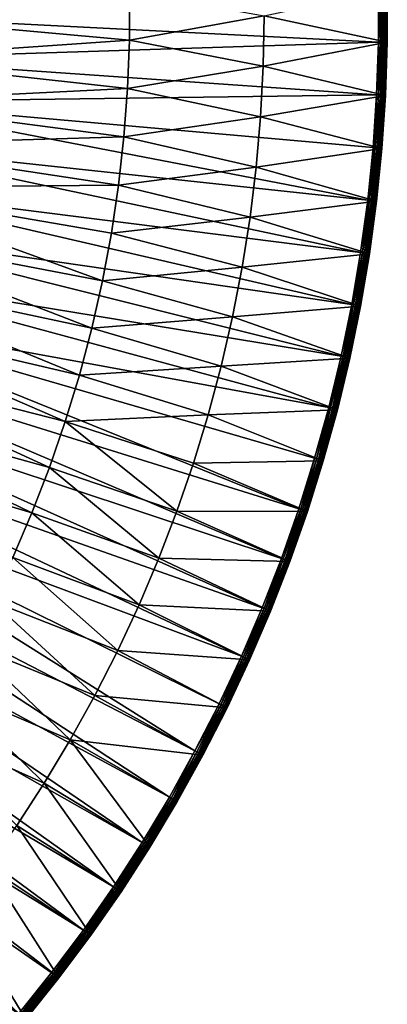
# Model space of a CAD drawing. Extents: x -135 to 135, y -35 to 35.
# Drawn here: x 27 to 35, y -22 to 0 of the extents above; entities that cross this region are included whole.
import ezdxf

# ---------------------------------------------------------------- set-up
doc = ezdxf.new("R2010")
doc.units = 0
doc.header["$MEASUREMENT"] = 0

msp = doc.modelspace()

# ---------------------------------------------------------------- linework, layer by layer
for points in [[(23.25, 0, 4), (34.795036, -0.587754, 4), (34.795036, 0.587754, 4)], [(23.25, 0), (29.245005, 0.540508), (29.245005, -0.540508)], [(29.245005, -0.540508, 2), (29.245005, 0.540508, 2), (32.25, 0, 2)], [(29.245005, 0.540508), (29.245005, 0.540508, 2), (29.245005, -0.540508, 2)], [(29.245005, -0.540508), (29.245005, 0.540508), (29.245005, -0.540508, 2)], [(32.25, 0), (34.995007, 0.591132), (34.995007, -0.591132)], [(34.839535, -0.588506, 3.994986), (34.839535, 0.588506, 3.994986), (34.795036, 0.587754, 4)], [(34.839535, -0.588506, 3.994986), (34.795036, 0.587754, 4), (34.795036, -0.587754, 4)], [(34.839535, -0.588506, 3.994986), (34.881802, 0.58922, 3.980194), (34.839535, 0.588506, 3.994986)], [(34.881802, -0.58922, 3.980194), (34.881802, 0.58922, 3.980194), (34.839535, -0.588506, 3.994986)], [(34.919716, -0.58986, 3.956366), (34.919716, 0.58986, 3.956366), (34.881802, 0.58922, 3.980194)], [(34.919716, -0.58986, 3.956366), (34.881802, 0.58922, 3.980194), (34.881802, -0.58922, 3.980194)], [(34.951382, -0.590395, 3.924698), (34.951382, 0.590395, 3.924698), (34.919716, 0.58986, 3.956366)], [(34.951382, -0.590395, 3.924698), (34.919716, 0.58986, 3.956366), (34.919716, -0.58986, 3.956366)], [(34.975204, -0.590797, 3.886777), (34.975204, 0.590797, 3.886777), (34.951382, 0.590395, 3.924698)], [(34.975204, -0.590797, 3.886777), (34.951382, 0.590395, 3.924698), (34.951382, -0.590395, 3.924698)], [(34.989994, -0.591047, 3.844504), (34.989994, 0.591047, 3.844504), (34.975204, 0.590797, 3.886777)], [(34.989994, -0.591047, 3.844504), (34.975204, 0.590797, 3.886777), (34.975204, -0.590797, 3.886777)], [(34.989994, -0.591047, 3.844504), (34.995007, 0.591132, 3.8), (34.989994, 0.591047, 3.844504)], [(34.989994, -0.591047, 3.844504), (34.995007, -0.591132, 3.8), (34.995007, 0.591132, 3.8)], [(34.995007, -0.591132), (34.995007, 0.591132, 3.8), (34.995007, -0.591132, 3.8)], [(34.995007, -0.591132), (34.995007, 0.591132), (34.995007, 0.591132, 3.8)], [(23.230139, -0.960806, 4), (34.795036, -0.587754, 4), (23.25, 0, 4)], [(23.230139, -0.960806), (23.25, 0), (29.245005, -0.540508)], [(29.245005, -0.540508, 2), (32.25, 0, 2), (32.230354, -1.125509, 2)], [(32.230354, -1.125509), (32.25, 0), (34.995007, -0.591132)], [(32.230354, -1.125509), (32.230354, -1.125509, 2), (32.25, 0, 2)], [(32.230354, -1.125509), (32.25, 0, 2), (32.25, 0)], [(23.230139, -0.960806), (29.245005, -0.540508), (29.205061, -1.620786)], [(23.230139, -0.960806, 4), (34.755333, -1.762591, 4), (34.795036, -0.587754, 4)], [(29.205061, -1.620786, 2), (29.245005, -0.540508, 2), (32.230354, -1.125509, 2)], [(29.205061, -1.620786), (29.245005, -0.540508, 2), (29.205061, -1.620786, 2)], [(29.205061, -1.620786), (29.245005, -0.540508), (29.245005, -0.540508, 2)], [(32.230354, -1.125509), (34.995007, -0.591132), (34.955078, -1.772721)], [(34.799782, -1.764845, 3.994986), (34.795036, -0.587754, 4), (34.755333, -1.762591, 4)], [(34.799782, -1.764845, 3.994986), (34.839535, -0.588506, 3.994986), (34.795036, -0.587754, 4)], [(34.841999, -1.766986, 3.980194), (34.839535, -0.588506, 3.994986), (34.799782, -1.764845, 3.994986)], [(34.841999, -1.766986, 3.980194), (34.881802, -0.58922, 3.980194), (34.839535, -0.588506, 3.994986)], [(34.841999, -1.766986, 3.980194), (34.919716, -0.58986, 3.956366), (34.881802, -0.58922, 3.980194)], [(34.879871, -1.768907, 3.956366), (34.919716, -0.58986, 3.956366), (34.841999, -1.766986, 3.980194)], [(34.879871, -1.768907, 3.956366), (34.951382, -0.590395, 3.924698), (34.919716, -0.58986, 3.956366)], [(34.911499, -1.770511, 3.924698), (34.951382, -0.590395, 3.924698), (34.879871, -1.768907, 3.956366)], [(34.935295, -1.771718, 3.886777), (34.951382, -0.590395, 3.924698), (34.911499, -1.770511, 3.924698)], [(34.935295, -1.771718, 3.886777), (34.975204, -0.590797, 3.886777), (34.951382, -0.590395, 3.924698)], [(34.950069, -1.772467, 3.844504), (34.975204, -0.590797, 3.886777), (34.935295, -1.771718, 3.886777)], [(34.950069, -1.772467, 3.844504), (34.989994, -0.591047, 3.844504), (34.975204, -0.590797, 3.886777)], [(34.950069, -1.772467, 3.844504), (34.995007, -0.591132, 3.8), (34.989994, -0.591047, 3.844504)], [(34.950069, -1.772467, 3.844504), (34.955078, -1.772721, 3.8), (34.995007, -0.591132, 3.8)], [(34.955078, -1.772721), (34.995007, -0.591132, 3.8), (34.955078, -1.772721, 3.8)], [(34.955078, -1.772721), (34.995007, -0.591132), (34.995007, -0.591132, 3.8)], [(23.170589, -1.91997, 4), (34.755333, -1.762591, 4), (23.230139, -0.960806, 4)], [(23.170589, -1.91997), (23.230139, -0.960806), (29.205061, -1.620786)], [(29.205061, -1.620786, 2), (32.230354, -1.125509, 2), (32.17144, -2.249646, 2)], [(32.17144, -2.249646), (32.230354, -1.125509), (34.955078, -1.772721)], [(32.230354, -1.125509), (32.17144, -2.249646, 2), (32.230354, -1.125509, 2)], [(32.17144, -2.249646), (32.17144, -2.249646, 2), (32.230354, -1.125509)], [(23.170589, -1.91997), (29.205061, -1.620786), (29.125225, -2.698849)], [(29.125225, -2.698849, 2), (29.205061, -1.620786, 2), (32.17144, -2.249646, 2)], [(29.125225, -2.698849), (29.205061, -1.620786, 2), (29.125225, -2.698849, 2)], [(29.125225, -2.698849), (29.205061, -1.620786), (29.205061, -1.620786, 2)], [(23.071453, -2.875854, 4), (34.557053, -4.104894, 4), (23.170589, -1.91997, 4)], [(23.071453, -2.875854), (23.170589, -1.91997), (29.125225, -2.698849)], [(23.170589, -1.91997, 4), (34.675976, -2.935417, 4), (34.755333, -1.762591, 4)], [(23.170589, -1.91997, 4), (34.557053, -4.104894, 4), (34.675976, -2.935417, 4)], [(32.17144, -2.249646), (34.955078, -1.772721), (34.875263, -2.952287)], [(34.720322, -2.939171, 3.994986), (34.755333, -1.762591, 4), (34.675976, -2.935417, 4)], [(34.720322, -2.939171, 3.994986), (34.799782, -1.764845, 3.994986), (34.755333, -1.762591, 4)], [(34.720322, -2.939171, 3.994986), (34.841999, -1.766986, 3.980194), (34.799782, -1.764845, 3.994986)], [(34.762444, -2.942737, 3.980194), (34.841999, -1.766986, 3.980194), (34.720322, -2.939171, 3.994986)], [(34.762444, -2.942737, 3.980194), (34.879871, -1.768907, 3.956366), (34.841999, -1.766986, 3.980194)], [(34.800228, -2.945935, 3.956366), (34.879871, -1.768907, 3.956366), (34.762444, -2.942737, 3.980194)], [(34.831787, -2.948607, 3.924698), (34.879871, -1.768907, 3.956366), (34.800228, -2.945935, 3.956366)], [(34.831787, -2.948607, 3.924698), (34.911499, -1.770511, 3.924698), (34.879871, -1.768907, 3.956366)], [(34.855526, -2.950617, 3.886777), (34.911499, -1.770511, 3.924698), (34.831787, -2.948607, 3.924698)], [(34.855526, -2.950617, 3.886777), (34.935295, -1.771718, 3.886777), (34.911499, -1.770511, 3.924698)], [(34.855526, -2.950617, 3.886777), (34.950069, -1.772467, 3.844504), (34.935295, -1.771718, 3.886777)], [(34.870266, -2.951864, 3.844504), (34.950069, -1.772467, 3.844504), (34.855526, -2.950617, 3.886777)], [(34.870266, -2.951864, 3.844504), (34.955078, -1.772721, 3.8), (34.950069, -1.772467, 3.844504)], [(34.870266, -2.951864, 3.844504), (34.875263, -2.952287, 3.8), (34.955078, -1.772721, 3.8)], [(34.875263, -2.952287), (34.955078, -1.772721, 3.8), (34.875263, -2.952287, 3.8)], [(34.875263, -2.952287), (34.955078, -1.772721), (34.955078, -1.772721, 3.8)], [(29.125225, -2.698849, 2), (32.17144, -2.249646, 2), (32.07333, -3.371043, 2)], [(32.07333, -3.371043), (32.17144, -2.249646), (34.875263, -2.952287)], [(32.07333, -3.371043), (32.07333, -3.371043, 2), (32.17144, -2.249646, 2)], [(32.07333, -3.371043), (32.17144, -2.249646, 2), (32.17144, -2.249646)], [(23.071453, -2.875854), (29.125225, -2.698849), (29.005608, -3.773227)], [(29.005608, -3.773227, 2), (29.125225, -2.698849, 2), (32.07333, -3.371043, 2)], [(29.125225, -2.698849), (29.125225, -2.698849, 2), (29.005608, -3.773227, 2)], [(29.005608, -3.773227), (29.125225, -2.698849), (29.005608, -3.773227, 2)], [(22.932899, -3.826824, 4), (34.398697, -5.269687, 4), (23.071453, -2.875854, 4)], [(22.932899, -3.826824), (23.071453, -2.875854), (29.005608, -3.773227)], [(23.071453, -2.875854, 4), (34.398697, -5.269687, 4), (34.557053, -4.104894, 4)], [(32.07333, -3.371043), (34.875263, -2.952287), (34.755657, -4.128485)], [(34.601246, -4.110143, 3.994986), (34.675976, -2.935417, 4), (34.557053, -4.104894, 4)], [(34.601246, -4.110143, 3.994986), (34.720322, -2.939171, 3.994986), (34.675976, -2.935417, 4)], [(34.643223, -4.115129, 3.980194), (34.720322, -2.939171, 3.994986), (34.601246, -4.110143, 3.994986)], [(34.643223, -4.115129, 3.980194), (34.762444, -2.942737, 3.980194), (34.720322, -2.939171, 3.994986)], [(34.680878, -4.119603, 3.956366), (34.762444, -2.942737, 3.980194), (34.643223, -4.115129, 3.980194)], [(34.680878, -4.119603, 3.956366), (34.800228, -2.945935, 3.956366), (34.762444, -2.942737, 3.980194)], [(34.680878, -4.119603, 3.956366), (34.831787, -2.948607, 3.924698), (34.800228, -2.945935, 3.956366)], [(34.712326, -4.123338, 3.924698), (34.831787, -2.948607, 3.924698), (34.680878, -4.119603, 3.956366)], [(34.735989, -4.126149, 3.886777), (34.831787, -2.948607, 3.924698), (34.712326, -4.123338, 3.924698)], [(34.735989, -4.126149, 3.886777), (34.855526, -2.950617, 3.886777), (34.831787, -2.948607, 3.924698)], [(34.750675, -4.127893, 3.844504), (34.855526, -2.950617, 3.886777), (34.735989, -4.126149, 3.886777)], [(34.750675, -4.127893, 3.844504), (34.870266, -2.951864, 3.844504), (34.855526, -2.950617, 3.886777)], [(34.750675, -4.127893, 3.844504), (34.875263, -2.952287, 3.8), (34.870266, -2.951864, 3.844504)], [(34.750675, -4.127893, 3.844504), (34.755657, -4.128485, 3.8), (34.875263, -2.952287, 3.8)], [(34.875263, -2.952287), (34.875263, -2.952287, 3.8), (34.755657, -4.128485, 3.8)], [(34.755657, -4.128485), (34.875263, -2.952287), (34.755657, -4.128485, 3.8)], [(29.005608, -3.773227, 2), (32.07333, -3.371043, 2), (31.936146, -4.488332, 2)], [(31.936146, -4.488332), (32.07333, -3.371043), (34.755657, -4.128485)], [(31.936146, -4.488332), (31.936146, -4.488332, 2), (32.07333, -3.371043, 2)], [(31.936146, -4.488332), (32.07333, -3.371043, 2), (32.07333, -3.371043)], [(22.755167, -4.771257, 4), (34.201096, -6.428467, 4), (22.932899, -3.826824, 4)], [(22.755167, -4.771257), (22.932899, -3.826824), (28.647736, -5.90506)], [(22.932899, -3.826824), (29.005608, -3.773227), (28.846373, -4.842451)], [(22.932899, -3.826824, 4), (34.201096, -6.428467, 4), (34.398697, -5.269687, 4)], [(22.932899, -3.826824), (28.846373, -4.842451), (28.647736, -5.90506)], [(28.846373, -4.842451, 2), (29.005608, -3.773227, 2), (31.936146, -4.488332, 2)], [(28.846373, -4.842451), (29.005608, -3.773227, 2), (28.846373, -4.842451, 2)], [(28.846373, -4.842451), (29.005608, -3.773227), (29.005608, -3.773227, 2)], [(31.936146, -4.488332), (34.755657, -4.128485), (34.59639, -5.299972)], [(34.442688, -5.276426, 3.994986), (34.557053, -4.104894, 4), (34.398697, -5.269687, 4)], [(34.442688, -5.276426, 3.994986), (34.601246, -4.110143, 3.994986), (34.557053, -4.104894, 4)], [(34.442688, -5.276426, 3.994986), (34.643223, -4.115129, 3.980194), (34.601246, -4.110143, 3.994986)], [(34.484474, -5.282827, 3.980194), (34.643223, -4.115129, 3.980194), (34.442688, -5.276426, 3.994986)], [(34.484474, -5.282827, 3.980194), (34.680878, -4.119603, 3.956366), (34.643223, -4.115129, 3.980194)], [(34.521957, -5.288569, 3.956366), (34.680878, -4.119603, 3.956366), (34.484474, -5.282827, 3.980194)], [(34.553261, -5.293365, 3.924698), (34.680878, -4.119603, 3.956366), (34.521957, -5.288569, 3.956366)], [(34.553261, -5.293365, 3.924698), (34.712326, -4.123338, 3.924698), (34.680878, -4.119603, 3.956366)], [(34.576813, -5.296973, 3.886777), (34.712326, -4.123338, 3.924698), (34.553261, -5.293365, 3.924698)], [(34.576813, -5.296973, 3.886777), (34.735989, -4.126149, 3.886777), (34.712326, -4.123338, 3.924698)], [(34.576813, -5.296973, 3.886777), (34.750675, -4.127893, 3.844504), (34.735989, -4.126149, 3.886777)], [(34.591434, -5.299213, 3.844504), (34.750675, -4.127893, 3.844504), (34.576813, -5.296973, 3.886777)], [(34.591434, -5.299213, 3.844504), (34.755657, -4.128485, 3.8), (34.750675, -4.127893, 3.844504)], [(34.591434, -5.299213, 3.844504), (34.59639, -5.299972, 3.8), (34.755657, -4.128485, 3.8)], [(34.755657, -4.128485), (34.755657, -4.128485, 3.8), (34.59639, -5.299972, 3.8)], [(34.59639, -5.299972), (34.755657, -4.128485), (34.59639, -5.299972, 3.8)], [(28.846373, -4.842451, 2), (31.936146, -4.488332, 2), (31.76005, -5.600154, 2)], [(31.76005, -5.600154), (31.936146, -4.488332), (34.59639, -5.299972)], [(31.76005, -5.600154), (31.76005, -5.600154, 2), (31.936146, -4.488332, 2)], [(31.76005, -5.600154), (31.936146, -4.488332, 2), (31.936146, -4.488332)], [(22.538557, -5.707538, 4), (33.964466, -7.579912, 4), (22.755167, -4.771257, 4)], [(22.538557, -5.707538), (22.755167, -4.771257), (28.409969, -6.959604)], [(22.755167, -4.771257, 4), (33.964466, -7.579912, 4), (34.201096, -6.428467, 4)], [(22.755167, -4.771257), (28.647736, -5.90506), (28.409969, -6.959604)], [(28.647736, -5.90506, 2), (28.846373, -4.842451, 2), (31.76005, -5.600154, 2)], [(28.647736, -5.90506), (28.846373, -4.842451, 2), (28.647736, -5.90506, 2)], [(28.647736, -5.90506), (28.846373, -4.842451), (28.846373, -4.842451, 2)], [(31.76005, -5.600154), (34.59639, -5.299972), (34.397652, -6.465412)], [(34.442688, -5.276426, 3.994986), (34.398697, -5.269687, 4), (34.201096, -6.428467, 4)], [(34.244831, -6.436688, 3.994986), (34.442688, -5.276426, 3.994986), (34.201096, -6.428467, 4)], [(34.286377, -6.444497, 3.980194), (34.442688, -5.276426, 3.994986), (34.244831, -6.436688, 3.994986)], [(34.286377, -6.444497, 3.980194), (34.484474, -5.282827, 3.980194), (34.442688, -5.276426, 3.994986)], [(34.323647, -6.451502, 3.956366), (34.484474, -5.282827, 3.980194), (34.286377, -6.444497, 3.980194)], [(34.323647, -6.451502, 3.956366), (34.521957, -5.288569, 3.956366), (34.484474, -5.282827, 3.980194)], [(34.323647, -6.451502, 3.956366), (34.553261, -5.293365, 3.924698), (34.521957, -5.288569, 3.956366)], [(34.354771, -6.457352, 3.924698), (34.553261, -5.293365, 3.924698), (34.323647, -6.451502, 3.956366)], [(34.378185, -6.461753, 3.886777), (34.553261, -5.293365, 3.924698), (34.354771, -6.457352, 3.924698)], [(34.378185, -6.461753, 3.886777), (34.576813, -5.296973, 3.886777), (34.553261, -5.293365, 3.924698)], [(34.378185, -6.461753, 3.886777), (34.591434, -5.299213, 3.844504), (34.576813, -5.296973, 3.886777)], [(34.392723, -6.464486, 3.844504), (34.591434, -5.299213, 3.844504), (34.378185, -6.461753, 3.886777)], [(34.392723, -6.464486, 3.844504), (34.59639, -5.299972, 3.8), (34.591434, -5.299213, 3.844504)], [(34.392723, -6.464486, 3.844504), (34.397652, -6.465412, 3.8), (34.59639, -5.299972, 3.8)], [(34.397652, -6.465412), (34.59639, -5.299972, 3.8), (34.397652, -6.465412, 3.8)], [(34.397652, -6.465412), (34.59639, -5.299972), (34.59639, -5.299972, 3.8)], [(28.647736, -5.90506, 2), (31.76005, -5.600154, 2), (31.545259, -6.705152, 2)], [(31.545259, -6.705152), (31.76005, -5.600154), (34.397652, -6.465412)], [(31.545259, -6.705152), (31.545259, -6.705152, 2), (31.76005, -5.600154, 2)], [(31.545259, -6.705152), (31.76005, -5.600154, 2), (31.76005, -5.600154)], [(22.28344, -6.634067, 4), (33.689083, -8.722708, 4), (22.538557, -5.707538, 4)], [(22.28344, -6.634067), (22.538557, -5.707538), (28.1334, -8.004642)], [(22.538557, -5.707538, 4), (33.689083, -8.722708, 4), (33.964466, -7.579912, 4)], [(22.538557, -5.707538), (28.409969, -6.959604), (28.1334, -8.004642)], [(28.409969, -6.959604, 2), (28.647736, -5.90506, 2), (31.545259, -6.705152, 2)], [(28.409969, -6.959604), (28.647736, -5.90506, 2), (28.409969, -6.959604, 2)], [(28.409969, -6.959604), (28.647736, -5.90506), (28.647736, -5.90506, 2)], [(31.545259, -6.705152), (34.397652, -6.465412), (34.159664, -7.623475)], [(34.0079, -7.589605, 3.994986), (34.201096, -6.428467, 4), (33.964466, -7.579912, 4)], [(34.0079, -7.589605, 3.994986), (34.244831, -6.436688, 3.994986), (34.201096, -6.428467, 4)], [(34.0079, -7.589605, 3.994986), (34.286377, -6.444497, 3.980194), (34.244831, -6.436688, 3.994986)], [(34.04916, -7.598813, 3.980194), (34.286377, -6.444497, 3.980194), (34.0079, -7.589605, 3.994986)], [(34.04916, -7.598813, 3.980194), (34.323647, -6.451502, 3.956366), (34.286377, -6.444497, 3.980194)], [(34.08617, -7.607073, 3.956366), (34.323647, -6.451502, 3.956366), (34.04916, -7.598813, 3.980194)], [(34.117077, -7.613971, 3.924698), (34.323647, -6.451502, 3.956366), (34.08617, -7.607073, 3.956366)], [(34.117077, -7.613971, 3.924698), (34.354771, -6.457352, 3.924698), (34.323647, -6.451502, 3.956366)], [(34.117077, -7.613971, 3.924698), (34.378185, -6.461753, 3.886777), (34.354771, -6.457352, 3.924698)], [(34.140335, -7.619161, 3.886777), (34.378185, -6.461753, 3.886777), (34.117077, -7.613971, 3.924698)], [(34.15477, -7.622382, 3.844504), (34.378185, -6.461753, 3.886777), (34.140335, -7.619161, 3.886777)], [(34.15477, -7.622382, 3.844504), (34.392723, -6.464486, 3.844504), (34.378185, -6.461753, 3.886777)], [(34.15477, -7.622382, 3.844504), (34.397652, -6.465412, 3.8), (34.392723, -6.464486, 3.844504)], [(34.15477, -7.622382, 3.844504), (34.159664, -7.623475, 3.8), (34.397652, -6.465412, 3.8)], [(34.397652, -6.465412), (34.397652, -6.465412, 3.8), (34.159664, -7.623475, 3.8)], [(34.159664, -7.623475), (34.397652, -6.465412), (34.159664, -7.623475, 3.8)], [(21.990252, -7.549263, 4), (33.023357, -10.97715, 4), (22.28344, -6.634067, 4)], [(21.990252, -7.549263), (22.28344, -6.634067), (27.818403, -9.038747)], [(22.28344, -6.634067, 4), (33.023357, -10.97715, 4), (33.375263, -9.855552, 4)], [(22.28344, -6.634067, 4), (33.375263, -9.855552, 4), (33.689083, -8.722708, 4)], [(22.28344, -6.634067), (28.1334, -8.004642), (27.818403, -9.038747)], [(28.409969, -6.959604, 2), (31.545259, -6.705152, 2), (31.292038, -7.801981, 2)], [(31.292038, -7.801981), (31.545259, -6.705152), (34.159664, -7.623475)], [(31.292038, -7.801981), (31.292038, -7.801981, 2), (31.545259, -6.705152, 2)], [(31.292038, -7.801981), (31.545259, -6.705152, 2), (31.545259, -6.705152)], [(28.1334, -8.004642, 2), (28.409969, -6.959604, 2), (31.292038, -7.801981, 2)], [(28.1334, -8.004642), (28.409969, -6.959604, 2), (28.1334, -8.004642, 2)], [(28.1334, -8.004642), (28.409969, -6.959604), (28.409969, -6.959604, 2)], [(21.659492, -8.45156, 4), (32.633774, -12.086223, 4), (21.990252, -7.549263, 4)], [(21.659492, -8.45156), (21.990252, -7.549263), (27.46541, -10.060506)], [(21.990252, -7.549263, 4), (32.633774, -12.086223, 4), (33.023357, -10.97715, 4)], [(21.990252, -7.549263), (27.818403, -9.038747), (27.46541, -10.060506)], [(31.292038, -7.801981), (34.159664, -7.623475), (33.882698, -8.772839)], [(34.0079, -7.589605, 3.994986), (33.964466, -7.579912, 4), (33.689083, -8.722708, 4)], [(33.732166, -8.733863, 3.994986), (34.0079, -7.589605, 3.994986), (33.689083, -8.722708, 4)], [(33.77309, -8.744459, 3.980194), (34.0079, -7.589605, 3.994986), (33.732166, -8.733863, 3.994986)], [(33.77309, -8.744459, 3.980194), (34.04916, -7.598813, 3.980194), (34.0079, -7.589605, 3.994986)], [(33.77309, -8.744459, 3.980194), (34.08617, -7.607073, 3.956366), (34.04916, -7.598813, 3.980194)], [(33.809799, -8.753964, 3.956366), (34.08617, -7.607073, 3.956366), (33.77309, -8.744459, 3.980194)], [(33.809799, -8.753964, 3.956366), (34.117077, -7.613971, 3.924698), (34.08617, -7.607073, 3.956366)], [(33.840458, -8.761902, 3.924698), (34.117077, -7.613971, 3.924698), (33.809799, -8.753964, 3.956366)], [(33.863525, -8.767874, 3.886777), (34.117077, -7.613971, 3.924698), (33.840458, -8.761902, 3.924698)], [(33.863525, -8.767874, 3.886777), (34.140335, -7.619161, 3.886777), (34.117077, -7.613971, 3.924698)], [(33.877846, -8.771582, 3.844504), (34.140335, -7.619161, 3.886777), (33.863525, -8.767874, 3.886777)], [(33.877846, -8.771582, 3.844504), (34.15477, -7.622382, 3.844504), (34.140335, -7.619161, 3.886777)], [(33.877846, -8.771582, 3.844504), (34.159664, -7.623475, 3.8), (34.15477, -7.622382, 3.844504)], [(33.877846, -8.771582, 3.844504), (33.882698, -8.772839, 3.8), (34.159664, -7.623475, 3.8)], [(33.882698, -8.772839), (34.159664, -7.623475), (34.159664, -7.623475, 3.8)], [(33.882698, -8.772839), (34.159664, -7.623475, 3.8), (33.882698, -8.772839, 3.8)], [(28.1334, -8.004642, 2), (31.292038, -7.801981, 2), (31.00069, -8.889305, 2)], [(31.00069, -8.889305), (31.292038, -7.801981), (33.882698, -8.772839)], [(31.00069, -8.889305), (31.00069, -8.889305, 2), (31.292038, -7.801981, 2)], [(31.00069, -8.889305), (31.292038, -7.801981, 2), (31.292038, -7.801981)], [(27.818403, -9.038747, 2), (28.1334, -8.004642, 2), (31.00069, -8.889305, 2)], [(27.818403, -9.038747), (28.1334, -8.004642, 2), (27.818403, -9.038747, 2)], [(27.818403, -9.038747), (28.1334, -8.004642), (28.1334, -8.004642, 2)], [(21.291729, -9.339418, 4), (32.206955, -13.181505, 4), (21.659492, -8.45156, 4)], [(21.291729, -9.339418), (21.659492, -8.45156), (27.074902, -11.068523)], [(21.659492, -8.45156, 4), (32.206955, -13.181505, 4), (32.633774, -12.086223, 4)], [(21.659492, -8.45156), (27.46541, -10.060506), (27.074902, -11.068523)], [(33.417946, -9.868155, 3.994986), (33.689083, -8.722708, 4), (33.375263, -9.855552, 4)], [(33.417946, -9.868155, 3.994986), (33.732166, -8.733863, 3.994986), (33.689083, -8.722708, 4)], [(33.458485, -9.880127, 3.980194), (33.732166, -8.733863, 3.994986), (33.417946, -9.868155, 3.994986)], [(33.458485, -9.880127, 3.980194), (33.77309, -8.744459, 3.980194), (33.732166, -8.733863, 3.994986)], [(33.494854, -9.890867, 3.956366), (33.77309, -8.744459, 3.980194), (33.458485, -9.880127, 3.980194)], [(33.494854, -9.890867, 3.956366), (33.809799, -8.753964, 3.956366), (33.77309, -8.744459, 3.980194)], [(33.525227, -9.899836, 3.924698), (33.809799, -8.753964, 3.956366), (33.494854, -9.890867, 3.956366)], [(33.525227, -9.899836, 3.924698), (33.840458, -8.761902, 3.924698), (33.809799, -8.753964, 3.956366)], [(33.548077, -9.906584, 3.886777), (33.840458, -8.761902, 3.924698), (33.525227, -9.899836, 3.924698)], [(33.548077, -9.906584, 3.886777), (33.863525, -8.767874, 3.886777), (33.840458, -8.761902, 3.924698)], [(33.562263, -9.910772, 3.844504), (33.863525, -8.767874, 3.886777), (33.548077, -9.906584, 3.886777)], [(33.562263, -9.910772, 3.844504), (33.877846, -8.771582, 3.844504), (33.863525, -8.767874, 3.886777)], [(27.818403, -9.038747, 2), (31.00069, -8.889305, 2), (30.671572, -9.965798, 2)], [(30.671572, -9.965798), (31.00069, -8.889305), (33.567074, -9.912192)], [(30.671572, -9.965798), (30.671572, -9.965798, 2), (31.00069, -8.889305, 2)], [(30.671572, -9.965798), (31.00069, -8.889305, 2), (31.00069, -8.889305)], [(31.00069, -8.889305), (33.882698, -8.772839), (33.567074, -9.912192)], [(33.562263, -9.910772, 3.844504), (33.882698, -8.772839, 3.8), (33.877846, -8.771582, 3.844504)], [(33.562263, -9.910772, 3.844504), (33.567074, -9.912192, 3.8), (33.882698, -8.772839, 3.8)], [(33.882698, -8.772839), (33.882698, -8.772839, 3.8), (33.567074, -9.912192, 3.8)], [(33.567074, -9.912192), (33.882698, -8.772839), (33.567074, -9.912192, 3.8)], [(27.46541, -10.060506, 2), (27.818403, -9.038747, 2), (30.305086, -11.030149, 2)], [(27.46541, -10.060506), (27.818403, -9.038747, 2), (27.46541, -10.060506, 2)], [(27.46541, -10.060506), (27.818403, -9.038747), (27.818403, -9.038747, 2)], [(27.818403, -9.038747, 2), (30.671572, -9.965798, 2), (30.305086, -11.030149, 2)], [(20.88759, -10.211321, 4), (31.743385, -14.261747, 4), (21.291729, -9.339418, 4)], [(21.291729, -9.339418, 4), (31.743385, -14.261747, 4), (32.206955, -13.181505, 4)], [(21.291729, -9.339418), (27.074902, -11.068523), (26.647413, -12.061422)], [(33.06559, -10.991188, 3.994986), (33.375263, -9.855552, 4), (33.023357, -10.97715, 4)], [(33.06559, -10.991188, 3.994986), (33.417946, -9.868155, 3.994986), (33.375263, -9.855552, 4)], [(27.074902, -11.068523, 2), (27.46541, -10.060506, 2), (29.90168, -12.081062, 2)], [(27.074902, -11.068523), (27.46541, -10.060506, 2), (27.074902, -11.068523, 2)], [(27.074902, -11.068523), (27.46541, -10.060506), (27.46541, -10.060506, 2)], [(27.46541, -10.060506, 2), (30.305086, -11.030149, 2), (29.90168, -12.081062, 2)], [(30.305086, -11.030149), (30.671572, -9.965798), (33.213146, -11.040236)], [(30.305086, -11.030149), (30.671572, -9.965798, 2), (30.671572, -9.965798)], [(30.305086, -11.030149), (30.305086, -11.030149, 2), (30.671572, -9.965798, 2)], [(30.671572, -9.965798), (33.567074, -9.912192), (33.213146, -11.040236)], [(33.105705, -11.004522, 3.980194), (33.417946, -9.868155, 3.994986), (33.06559, -10.991188, 3.994986)], [(33.105705, -11.004522, 3.980194), (33.458485, -9.880127, 3.980194), (33.417946, -9.868155, 3.994986)], [(33.141689, -11.016484, 3.956366), (33.458485, -9.880127, 3.980194), (33.105705, -11.004522, 3.980194)], [(33.141689, -11.016484, 3.956366), (33.494854, -9.890867, 3.956366), (33.458485, -9.880127, 3.980194)], [(33.171741, -11.026473, 3.924698), (33.494854, -9.890867, 3.956366), (33.141689, -11.016484, 3.956366)], [(33.171741, -11.026473, 3.924698), (33.525227, -9.899836, 3.924698), (33.494854, -9.890867, 3.956366)], [(33.194351, -11.033989, 3.886777), (33.525227, -9.899836, 3.924698), (33.171741, -11.026473, 3.924698)], [(33.194351, -11.033989, 3.886777), (33.548077, -9.906584, 3.886777), (33.525227, -9.899836, 3.924698)], [(33.208389, -11.038655, 3.844504), (33.548077, -9.906584, 3.886777), (33.194351, -11.033989, 3.886777)], [(33.208389, -11.038655, 3.844504), (33.562263, -9.910772, 3.844504), (33.548077, -9.906584, 3.886777)], [(33.208389, -11.038655, 3.844504), (33.567074, -9.912192, 3.8), (33.562263, -9.910772, 3.844504)], [(33.208389, -11.038655, 3.844504), (33.213146, -11.040236, 3.8), (33.567074, -9.912192, 3.8)], [(33.213146, -11.040236), (33.567074, -9.912192), (33.567074, -9.912192, 3.8)], [(33.213146, -11.040236), (33.567074, -9.912192, 3.8), (33.213146, -11.040236, 3.8)], [(20.447765, -11.065777, 4), (30.70816, -16.372198, 4), (20.88759, -10.211321, 4)], [(20.88759, -10.211321, 4), (30.70816, -16.372198, 4), (31.243597, -15.325716, 4)], [(20.88759, -10.211321, 4), (31.243597, -15.325716, 4), (31.743385, -14.261747, 4)], [(19.973005, -11.901327, 4), (30.137684, -17.4, 4), (20.447765, -11.065777, 4)], [(20.447765, -11.065777, 4), (30.137684, -17.4, 4), (30.70816, -16.372198, 4)], [(26.647413, -12.061422, 2), (27.074902, -11.068523, 2), (29.461842, -13.117257, 2)], [(26.647413, -12.061422), (27.074902, -11.068523, 2), (26.647413, -12.061422, 2)], [(26.647413, -12.061422), (27.074902, -11.068523), (27.074902, -11.068523, 2)], [(27.074902, -11.068523, 2), (29.90168, -12.081062, 2), (29.461842, -13.117257, 2)], [(29.90168, -12.081062), (30.305086, -11.030149), (32.821323, -12.155684)], [(29.90168, -12.081062), (30.305086, -11.030149, 2), (30.305086, -11.030149)], [(29.90168, -12.081062), (29.90168, -12.081062, 2), (30.305086, -11.030149, 2)], [(30.305086, -11.030149), (33.213146, -11.040236), (32.821323, -12.155684)], [(33.06559, -10.991188, 3.994986), (33.023357, -10.97715, 4), (32.633774, -12.086223, 4)], [(32.675507, -12.10168, 3.994986), (33.06559, -10.991188, 3.994986), (32.633774, -12.086223, 4)], [(32.715149, -12.116361, 3.980194), (33.06559, -10.991188, 3.994986), (32.675507, -12.10168, 3.994986)], [(32.715149, -12.116361, 3.980194), (33.105705, -11.004522, 3.980194), (33.06559, -10.991188, 3.994986)], [(32.715149, -12.116361, 3.980194), (33.141689, -11.016484, 3.956366), (33.105705, -11.004522, 3.980194)], [(32.75071, -12.129531, 3.956366), (33.141689, -11.016484, 3.956366), (32.715149, -12.116361, 3.980194)], [(32.780407, -12.14053, 3.924698), (33.141689, -11.016484, 3.956366), (32.75071, -12.129531, 3.956366)], [(32.780407, -12.14053, 3.924698), (33.171741, -11.026473, 3.924698), (33.141689, -11.016484, 3.956366)], [(32.780407, -12.14053, 3.924698), (33.194351, -11.033989, 3.886777), (33.171741, -11.026473, 3.924698)], [(32.80275, -12.148805, 3.886777), (33.194351, -11.033989, 3.886777), (32.780407, -12.14053, 3.924698)], [(32.816624, -12.153942, 3.844504), (33.194351, -11.033989, 3.886777), (32.80275, -12.148805, 3.886777)], [(32.816624, -12.153942, 3.844504), (33.208389, -11.038655, 3.844504), (33.194351, -11.033989, 3.886777)], [(32.816624, -12.153942, 3.844504), (33.213146, -11.040236, 3.8), (33.208389, -11.038655, 3.844504)], [(32.816624, -12.153942, 3.844504), (32.821323, -12.155684, 3.8), (33.213146, -11.040236, 3.8)], [(32.821323, -12.155684), (33.213146, -11.040236), (33.213146, -11.040236, 3.8)], [(32.821323, -12.155684), (33.213146, -11.040236, 3.8), (32.821323, -12.155684, 3.8)], [(19.464121, -12.716545, 4), (29.53282, -18.407948, 4), (19.973005, -11.901327, 4)], [(19.973005, -11.901327, 4), (29.53282, -18.407948, 4), (30.137684, -17.4, 4)], [(26.183527, -13.037847, 2), (26.647413, -12.061422, 2), (28.986109, -14.137469, 2)], [(26.647413, -12.061422, 2), (29.461842, -13.117257, 2), (28.986109, -14.137469, 2)], [(29.461842, -13.117257), (29.90168, -12.081062), (32.392052, -13.257261)], [(29.461842, -13.117257), (29.90168, -12.081062, 2), (29.90168, -12.081062)], [(29.461842, -13.117257), (29.461842, -13.117257, 2), (29.90168, -12.081062, 2)], [(29.90168, -12.081062), (32.821323, -12.155684), (32.392052, -13.257261)], [(32.248142, -13.198362, 3.994986), (32.633774, -12.086223, 4), (32.206955, -13.181505, 4)], [(32.248142, -13.198362, 3.994986), (32.675507, -12.10168, 3.994986), (32.633774, -12.086223, 4)], [(32.287266, -13.214375, 3.980194), (32.675507, -12.10168, 3.994986), (32.248142, -13.198362, 3.994986)], [(32.287266, -13.214375, 3.980194), (32.715149, -12.116361, 3.980194), (32.675507, -12.10168, 3.994986)], [(32.322361, -13.228738, 3.956366), (32.715149, -12.116361, 3.980194), (32.287266, -13.214375, 3.980194)], [(32.322361, -13.228738, 3.956366), (32.75071, -12.129531, 3.956366), (32.715149, -12.116361, 3.980194)], [(32.351669, -13.240733, 3.924698), (32.75071, -12.129531, 3.956366), (32.322361, -13.228738, 3.956366)], [(32.351669, -13.240733, 3.924698), (32.780407, -12.14053, 3.924698), (32.75071, -12.129531, 3.956366)], [(32.373722, -13.249759, 3.886777), (32.780407, -12.14053, 3.924698), (32.351669, -13.240733, 3.924698)], [(32.373722, -13.249759, 3.886777), (32.80275, -12.148805, 3.886777), (32.780407, -12.14053, 3.924698)], [(32.387413, -13.255362, 3.844504), (32.80275, -12.148805, 3.886777), (32.373722, -13.249759, 3.886777)], [(32.387413, -13.255362, 3.844504), (32.816624, -12.153942, 3.844504), (32.80275, -12.148805, 3.886777)], [(32.387413, -13.255362, 3.844504), (32.821323, -12.155684, 3.8), (32.816624, -12.153942, 3.844504)], [(32.387413, -13.255362, 3.844504), (32.392052, -13.257261, 3.8), (32.821323, -12.155684, 3.8)], [(32.821323, -12.155684), (32.821323, -12.155684, 3.8), (32.392052, -13.257261, 3.8)], [(32.392052, -13.257261), (32.821323, -12.155684), (32.392052, -13.257261, 3.8)], [(18.921982, -13.510036, 4), (28.894258, -19.394892, 4), (19.464121, -12.716545, 4)], [(19.464121, -12.716545, 4), (28.894258, -19.394892, 4), (29.53282, -18.407948, 4)], [(25.683876, -13.996464, 2), (26.183527, -13.037847, 2), (28.47506, -15.140458, 2)], [(26.183527, -13.037847, 2), (28.986109, -14.137469, 2), (28.47506, -15.140458, 2)], [(28.986109, -14.137469), (29.461842, -13.117257), (31.925819, -14.343711)], [(29.461842, -13.117257), (28.986109, -14.137469, 2), (29.461842, -13.117257, 2)], [(28.986109, -14.137469), (28.986109, -14.137469, 2), (29.461842, -13.117257)], [(29.461842, -13.117257), (32.392052, -13.257261), (31.925819, -14.343711)], [(32.248142, -13.198362, 3.994986), (32.206955, -13.181505, 4), (31.743385, -14.261747, 4)], [(31.783981, -14.279986, 3.994986), (32.248142, -13.198362, 3.994986), (31.743385, -14.261747, 4)], [(31.82254, -14.29731, 3.980194), (32.248142, -13.198362, 3.994986), (31.783981, -14.279986, 3.994986)], [(31.82254, -14.29731, 3.980194), (32.287266, -13.214375, 3.980194), (32.248142, -13.198362, 3.994986)], [(31.82254, -14.29731, 3.980194), (32.322361, -13.228738, 3.956366), (32.287266, -13.214375, 3.980194)], [(31.857132, -14.312851, 3.956366), (32.322361, -13.228738, 3.956366), (31.82254, -14.29731, 3.980194)], [(31.886019, -14.32583, 3.924698), (32.322361, -13.228738, 3.956366), (31.857132, -14.312851, 3.956366)], [(31.886019, -14.32583, 3.924698), (32.351669, -13.240733, 3.924698), (32.322361, -13.228738, 3.956366)], [(31.886019, -14.32583, 3.924698), (32.373722, -13.249759, 3.886777), (32.351669, -13.240733, 3.924698)], [(31.907753, -14.335594, 3.886777), (32.373722, -13.249759, 3.886777), (31.886019, -14.32583, 3.924698)], [(31.921246, -14.341657, 3.844504), (32.373722, -13.249759, 3.886777), (31.907753, -14.335594, 3.886777)], [(31.921246, -14.341657, 3.844504), (32.387413, -13.255362, 3.844504), (32.373722, -13.249759, 3.886777)], [(31.921246, -14.341657, 3.844504), (32.392052, -13.257261, 3.8), (32.387413, -13.255362, 3.844504)], [(31.921246, -14.341657, 3.844504), (31.925819, -14.343711, 3.8), (32.392052, -13.257261, 3.8)], [(31.925819, -14.343711), (32.392052, -13.257261), (32.392052, -13.257261, 3.8)], [(31.925819, -14.343711), (32.392052, -13.257261, 3.8), (31.925819, -14.343711, 3.8)], [(18.347517, -14.280445, 4), (28.222729, -20.359705, 4), (18.921982, -13.510036, 4)], [(18.921982, -13.510036, 4), (28.222729, -20.359705, 4), (28.894258, -19.394892, 4)], [(25.149145, -14.935963, 2), (25.683876, -13.996464, 2), (27.929319, -16.125, 2)], [(25.683876, -13.996464, 2), (28.47506, -15.140458, 2), (27.929319, -16.125, 2)], [(28.47506, -15.140458), (28.986109, -14.137469), (31.423159, -15.413795)], [(28.47506, -15.140458), (28.986109, -14.137469, 2), (28.986109, -14.137469)], [(28.47506, -15.140458), (28.47506, -15.140458, 2), (28.986109, -14.137469, 2)], [(28.986109, -14.137469), (31.925819, -14.343711), (31.423159, -15.413795)], [(18.347517, -14.280445, 4), (26.783863, -22.218567, 4), (27.518995, -21.301289, 4)], [(18.347517, -14.280445, 4), (27.518995, -21.301289, 4), (28.222729, -20.359705, 4)], [(31.283554, -15.345316, 3.994986), (31.743385, -14.261747, 4), (31.243597, -15.325716, 4)], [(31.283554, -15.345316, 3.994986), (31.783981, -14.279986, 3.994986), (31.743385, -14.261747, 4)], [(31.321507, -15.363933, 3.980194), (31.783981, -14.279986, 3.994986), (31.283554, -15.345316, 3.994986)], [(31.321507, -15.363933, 3.980194), (31.82254, -14.29731, 3.980194), (31.783981, -14.279986, 3.994986)], [(31.321507, -15.363933, 3.980194), (31.857132, -14.312851, 3.956366), (31.82254, -14.29731, 3.980194)], [(31.355553, -15.380632, 3.956366), (31.857132, -14.312851, 3.956366), (31.321507, -15.363933, 3.980194)], [(31.383984, -15.394579, 3.924698), (31.857132, -14.312851, 3.956366), (31.355553, -15.380632, 3.956366)], [(31.383984, -15.394579, 3.924698), (31.886019, -14.32583, 3.924698), (31.857132, -14.312851, 3.956366)], [(31.383984, -15.394579, 3.924698), (31.907753, -14.335594, 3.886777), (31.886019, -14.32583, 3.924698)], [(31.405376, -15.405073, 3.886777), (31.907753, -14.335594, 3.886777), (31.383984, -15.394579, 3.924698)], [(31.418657, -15.411587, 3.844504), (31.907753, -14.335594, 3.886777), (31.405376, -15.405073, 3.886777)], [(31.418657, -15.411587, 3.844504), (31.921246, -14.341657, 3.844504), (31.907753, -14.335594, 3.886777)], [(31.418657, -15.411587, 3.844504), (31.925819, -14.343711, 3.8), (31.921246, -14.341657, 3.844504)], [(31.418657, -15.411587, 3.844504), (31.423159, -15.413795, 3.8), (31.925819, -14.343711, 3.8)], [(31.423159, -15.413795), (31.925819, -14.343711), (31.925819, -14.343711, 3.8)], [(31.423159, -15.413795), (31.925819, -14.343711, 3.8), (31.423159, -15.413795, 3.8)], [(24.580065, -15.855061, 2), (25.149145, -14.935963, 2), (27.34955, -17.089897, 2)], [(25.149145, -14.935963, 2), (27.929319, -16.125, 2), (27.34955, -17.089897, 2)], [(27.929319, -16.125), (28.47506, -15.140458), (30.884644, -16.466291)], [(27.929319, -16.125), (28.47506, -15.140458, 2), (28.47506, -15.140458)], [(27.929319, -16.125), (27.929319, -16.125, 2), (28.47506, -15.140458, 2)], [(28.47506, -15.140458), (31.423159, -15.413795), (30.884644, -16.466291)], [(31.283554, -15.345316, 3.994986), (31.243597, -15.325716, 4), (30.70816, -16.372198, 4)], [(30.747431, -16.393137, 3.994986), (31.283554, -15.345316, 3.994986), (30.70816, -16.372198, 4)], [(30.784733, -16.413025, 3.980194), (31.283554, -15.345316, 3.994986), (30.747431, -16.393137, 3.994986)], [(30.784733, -16.413025, 3.980194), (31.321507, -15.363933, 3.980194), (31.283554, -15.345316, 3.994986)], [(30.818195, -16.430864, 3.956366), (31.321507, -15.363933, 3.980194), (30.784733, -16.413025, 3.980194)], [(30.818195, -16.430864, 3.956366), (31.355553, -15.380632, 3.956366), (31.321507, -15.363933, 3.980194)], [(30.84614, -16.445765, 3.924698), (31.355553, -15.380632, 3.956366), (30.818195, -16.430864, 3.956366)], [(30.84614, -16.445765, 3.924698), (31.383984, -15.394579, 3.924698), (31.355553, -15.380632, 3.956366)], [(30.867167, -16.456974, 3.886777), (31.383984, -15.394579, 3.924698), (30.84614, -16.445765, 3.924698)], [(30.867167, -16.456974, 3.886777), (31.405376, -15.405073, 3.886777), (31.383984, -15.394579, 3.924698)], [(30.880219, -16.463932, 3.844504), (31.405376, -15.405073, 3.886777), (30.867167, -16.456974, 3.886777)], [(30.880219, -16.463932, 3.844504), (31.418657, -15.411587, 3.844504), (31.405376, -15.405073, 3.886777)], [(30.880219, -16.463932, 3.844504), (31.423159, -15.413795, 3.8), (31.418657, -15.411587, 3.844504)], [(30.880219, -16.463932, 3.844504), (30.884644, -16.466291, 3.8), (31.423159, -15.413795, 3.8)], [(30.884644, -16.466291), (31.423159, -15.413795, 3.8), (30.884644, -16.466291, 3.8)], [(30.884644, -16.466291), (31.423159, -15.413795), (31.423159, -15.413795, 3.8)], [(26.736462, -18.033972, 2), (24.580065, -15.855061, 2), (27.34955, -17.089897, 2)], [(27.34955, -17.089897), (27.929319, -16.125), (29.702549, -18.513741)], [(27.34955, -17.089897), (27.929319, -16.125, 2), (27.929319, -16.125)], [(27.34955, -17.089897), (27.34955, -17.089897, 2), (27.929319, -16.125, 2)], [(27.929319, -16.125), (30.884644, -16.466291), (30.310888, -17.5)], [(29.702549, -18.513741), (27.929319, -16.125), (30.310888, -17.5)], [(30.176226, -17.422253, 3.994986), (30.70816, -16.372198, 4), (30.137684, -17.4, 4)], [(30.176226, -17.422253, 3.994986), (30.747431, -16.393137, 3.994986), (30.70816, -16.372198, 4)], [(30.212835, -17.443388, 3.980194), (30.747431, -16.393137, 3.994986), (30.176226, -17.422253, 3.994986)], [(30.212835, -17.443388, 3.980194), (30.784733, -16.413025, 3.980194), (30.747431, -16.393137, 3.994986)], [(30.212835, -17.443388, 3.980194), (30.818195, -16.430864, 3.956366), (30.784733, -16.413025, 3.980194)], [(30.245676, -17.462349, 3.956366), (30.818195, -16.430864, 3.956366), (30.212835, -17.443388, 3.980194)], [(30.273102, -17.478184, 3.924698), (30.818195, -16.430864, 3.956366), (30.245676, -17.462349, 3.956366)], [(30.273102, -17.478184, 3.924698), (30.84614, -16.445765, 3.924698), (30.818195, -16.430864, 3.956366)], [(30.273102, -17.478184, 3.924698), (30.867167, -16.456974, 3.886777), (30.84614, -16.445765, 3.924698)], [(30.293736, -17.490097, 3.886777), (30.867167, -16.456974, 3.886777), (30.273102, -17.478184, 3.924698)], [(30.306547, -17.497494, 3.844504), (30.867167, -16.456974, 3.886777), (30.293736, -17.490097, 3.886777)], [(30.306547, -17.497494, 3.844504), (30.880219, -16.463932, 3.844504), (30.867167, -16.456974, 3.886777)], [(30.306547, -17.497494, 3.844504), (30.884644, -16.466291, 3.8), (30.880219, -16.463932, 3.844504)], [(30.306547, -17.497494, 3.844504), (30.310888, -17.5, 3.8), (30.884644, -16.466291, 3.8)], [(30.884644, -16.466291), (30.884644, -16.466291, 3.8), (30.310888, -17.5, 3.8)], [(30.310888, -17.5), (30.884644, -16.466291), (30.310888, -17.5, 3.8)], [(26.736462, -18.033972), (27.34955, -17.089897), (29.060318, -19.506355)], [(26.736462, -18.033972), (27.34955, -17.089897, 2), (27.34955, -17.089897)], [(26.736462, -18.033972), (26.736462, -18.033972, 2), (27.34955, -17.089897, 2)], [(29.060318, -19.506355), (27.34955, -17.089897), (29.702549, -18.513741)], [(29.570589, -18.431488, 3.994986), (30.137684, -17.4, 4), (29.53282, -18.407948, 4)], [(29.570589, -18.431488, 3.994986), (30.176226, -17.422253, 3.994986), (30.137684, -17.4, 4)], [(29.606462, -18.45385, 3.980194), (30.176226, -17.422253, 3.994986), (29.570589, -18.431488, 3.994986)], [(29.606462, -18.45385, 3.980194), (30.212835, -17.443388, 3.980194), (30.176226, -17.422253, 3.994986)], [(29.638645, -18.473907, 3.956366), (30.212835, -17.443388, 3.980194), (29.606462, -18.45385, 3.980194)], [(29.638645, -18.473907, 3.956366), (30.245676, -17.462349, 3.956366), (30.212835, -17.443388, 3.980194)], [(29.66552, -18.49066, 3.924698), (30.245676, -17.462349, 3.956366), (29.638645, -18.473907, 3.956366)], [(29.66552, -18.49066, 3.924698), (30.273102, -17.478184, 3.924698), (30.245676, -17.462349, 3.956366)], [(29.685741, -18.503263, 3.886777), (30.273102, -17.478184, 3.924698), (29.66552, -18.49066, 3.924698)], [(29.685741, -18.503263, 3.886777), (30.293736, -17.490097, 3.886777), (30.273102, -17.478184, 3.924698)], [(29.698294, -18.511087, 3.844504), (30.293736, -17.490097, 3.886777), (29.685741, -18.503263, 3.886777)], [(29.698294, -18.511087, 3.844504), (30.306547, -17.497494, 3.844504), (30.293736, -17.490097, 3.886777)], [(29.698294, -18.511087, 3.844504), (30.310888, -17.5, 3.8), (30.306547, -17.497494, 3.844504)], [(29.698294, -18.511087, 3.844504), (29.702549, -18.513741, 3.8), (30.310888, -17.5, 3.8)], [(29.702549, -18.513741), (30.310888, -17.5, 3.8), (29.702549, -18.513741, 3.8)], [(29.702549, -18.513741), (30.310888, -17.5), (30.310888, -17.5, 3.8)], [(26.090797, -18.956074), (26.736462, -18.033972), (28.384928, -20.476715)], [(28.384928, -20.476715), (26.736462, -18.033972), (29.060318, -19.506355)], [(29.570589, -18.431488, 3.994986), (29.53282, -18.407948, 4), (28.894258, -19.394892, 4)], [(28.93121, -19.419695, 3.994986), (29.570589, -18.431488, 3.994986), (28.894258, -19.394892, 4)], [(28.966309, -19.443254, 3.980194), (29.570589, -18.431488, 3.994986), (28.93121, -19.419695, 3.994986)], [(28.966309, -19.443254, 3.980194), (29.606462, -18.45385, 3.980194), (29.570589, -18.431488, 3.994986)], [(28.966309, -19.443254, 3.980194), (29.638645, -18.473907, 3.956366), (29.606462, -18.45385, 3.980194)], [(28.997795, -19.464388, 3.956366), (29.638645, -18.473907, 3.956366), (28.966309, -19.443254, 3.980194)], [(29.02409, -19.482038, 3.924698), (29.638645, -18.473907, 3.956366), (28.997795, -19.464388, 3.956366)], [(29.02409, -19.482038, 3.924698), (29.66552, -18.49066, 3.924698), (29.638645, -18.473907, 3.956366)], [(29.02409, -19.482038, 3.924698), (29.685741, -18.503263, 3.886777), (29.66552, -18.49066, 3.924698)], [(29.043873, -19.495317, 3.886777), (29.685741, -18.503263, 3.886777), (29.02409, -19.482038, 3.924698)], [(29.056154, -19.503561, 3.844504), (29.685741, -18.503263, 3.886777), (29.043873, -19.495317, 3.886777)], [(29.056154, -19.503561, 3.844504), (29.698294, -18.511087, 3.844504), (29.685741, -18.503263, 3.886777)], [(29.056154, -19.503561, 3.844504), (29.702549, -18.513741, 3.8), (29.698294, -18.511087, 3.844504)], [(29.056154, -19.503561, 3.844504), (29.060318, -19.506355, 3.8), (29.702549, -18.513741, 3.8)], [(29.702549, -18.513741), (29.702549, -18.513741, 3.8), (29.060318, -19.506355, 3.8)], [(29.060318, -19.506355), (29.702549, -18.513741), (29.060318, -19.506355, 3.8)], [(25.413347, -19.855083), (26.090797, -18.956074), (27.677151, -21.42371)], [(27.677151, -21.42371), (26.090797, -18.956074), (28.384928, -20.476715)], [(28.258821, -20.385742, 3.994986), (28.894258, -19.394892, 4), (28.222729, -20.359705, 4)], [(28.258821, -20.385742, 3.994986), (28.93121, -19.419695, 3.994986), (28.894258, -19.394892, 4)], [(28.293104, -20.410473, 3.980194), (28.93121, -19.419695, 3.994986), (28.258821, -20.385742, 3.994986)], [(28.293104, -20.410473, 3.980194), (28.966309, -19.443254, 3.980194), (28.93121, -19.419695, 3.994986)], [(28.323858, -20.432659, 3.956366), (28.966309, -19.443254, 3.980194), (28.293104, -20.410473, 3.980194)], [(28.323858, -20.432659, 3.956366), (28.997795, -19.464388, 3.956366), (28.966309, -19.443254, 3.980194)], [(28.349541, -20.451187, 3.924698), (28.997795, -19.464388, 3.956366), (28.323858, -20.432659, 3.956366)], [(28.349541, -20.451187, 3.924698), (29.02409, -19.482038, 3.924698), (28.997795, -19.464388, 3.956366)], [(28.368866, -20.465128, 3.886777), (29.02409, -19.482038, 3.924698), (28.349541, -20.451187, 3.924698)], [(28.368866, -20.465128, 3.886777), (29.043873, -19.495317, 3.886777), (29.02409, -19.482038, 3.924698)], [(28.380861, -20.473782, 3.844504), (29.043873, -19.495317, 3.886777), (28.368866, -20.465128, 3.886777)], [(28.380861, -20.473782, 3.844504), (29.056154, -19.503561, 3.844504), (29.043873, -19.495317, 3.886777)], [(28.380861, -20.473782, 3.844504), (29.060318, -19.506355, 3.8), (29.056154, -19.503561, 3.844504)], [(28.380861, -20.473782, 3.844504), (28.384928, -20.476715, 3.8), (29.060318, -19.506355, 3.8)], [(28.384928, -20.476715), (29.060318, -19.506355, 3.8), (28.384928, -20.476715, 3.8)], [(28.384928, -20.476715), (29.060318, -19.506355), (29.060318, -19.506355, 3.8)], [(24.704933, -20.7299), (25.413347, -19.855083), (26.937794, -22.346258)], [(26.937794, -22.346258), (25.413347, -19.855083), (27.677151, -21.42371)], [(28.258821, -20.385742, 3.994986), (28.222729, -20.359705, 4), (27.518995, -21.301289, 4)], [(27.554188, -21.328529, 3.994986), (28.258821, -20.385742, 3.994986), (27.518995, -21.301289, 4)], [(27.587616, -21.354404, 3.980194), (28.258821, -20.385742, 3.994986), (27.554188, -21.328529, 3.994986)], [(27.587616, -21.354404, 3.980194), (28.293104, -20.410473, 3.980194), (28.258821, -20.385742, 3.994986)], [(27.587616, -21.354404, 3.980194), (28.323858, -20.432659, 3.956366), (28.293104, -20.410473, 3.980194)], [(27.617603, -21.377617, 3.956366), (28.323858, -20.432659, 3.956366), (27.587616, -21.354404, 3.980194)], [(27.642647, -21.397001, 3.924698), (28.323858, -20.432659, 3.956366), (27.617603, -21.377617, 3.956366)], [(27.642647, -21.397001, 3.924698), (28.349541, -20.451187, 3.924698), (28.323858, -20.432659, 3.956366)], [(27.642647, -21.397001, 3.924698), (28.368866, -20.465128, 3.886777), (28.349541, -20.451187, 3.924698)], [(27.661488, -21.411587, 3.886777), (28.368866, -20.465128, 3.886777), (27.642647, -21.397001, 3.924698)], [(27.673185, -21.420641, 3.844504), (28.368866, -20.465128, 3.886777), (27.661488, -21.411587, 3.886777)], [(27.673185, -21.420641, 3.844504), (28.380861, -20.473782, 3.844504), (28.368866, -20.465128, 3.886777)], [(27.673185, -21.420641, 3.844504), (28.384928, -20.476715, 3.8), (28.380861, -20.473782, 3.844504)], [(27.673185, -21.420641, 3.844504), (27.677151, -21.42371, 3.8), (28.384928, -20.476715, 3.8)], [(27.677151, -21.42371), (28.384928, -20.476715, 3.8), (27.677151, -21.42371, 3.8)], [(27.677151, -21.42371), (28.384928, -20.476715), (28.384928, -20.476715, 3.8)], [(26.1677, -23.243311), (24.704933, -20.7299), (26.937794, -22.346258)], [(26.818115, -22.246981, 3.994986), (27.518995, -21.301289, 4), (26.783863, -22.218567, 4)], [(26.818115, -22.246981, 3.994986), (27.554188, -21.328529, 3.994986), (27.518995, -21.301289, 4)], [(26.850651, -22.27397, 3.980194), (27.554188, -21.328529, 3.994986), (26.818115, -22.246981, 3.994986)], [(26.850651, -22.27397, 3.980194), (27.587616, -21.354404, 3.980194), (27.554188, -21.328529, 3.994986)], [(26.879837, -22.298182, 3.956366), (27.587616, -21.354404, 3.980194), (26.850651, -22.27397, 3.980194)], [(26.879837, -22.298182, 3.956366), (27.617603, -21.377617, 3.956366), (27.587616, -21.354404, 3.980194)], [(26.904211, -22.318401, 3.924698), (27.617603, -21.377617, 3.956366), (26.879837, -22.298182, 3.956366)], [(26.904211, -22.318401, 3.924698), (27.642647, -21.397001, 3.924698), (27.617603, -21.377617, 3.956366)], [(26.92255, -22.333614, 3.886777), (27.642647, -21.397001, 3.924698), (26.904211, -22.318401, 3.924698)], [(26.92255, -22.333614, 3.886777), (27.661488, -21.411587, 3.886777), (27.642647, -21.397001, 3.924698)], [(26.933933, -22.343058, 3.844504), (27.661488, -21.411587, 3.886777), (26.92255, -22.333614, 3.886777)], [(26.933933, -22.343058, 3.844504), (27.673185, -21.420641, 3.844504), (27.661488, -21.411587, 3.886777)], [(26.933933, -22.343058, 3.844504), (27.677151, -21.42371, 3.8), (27.673185, -21.420641, 3.844504)], [(26.933933, -22.343058, 3.844504), (26.937794, -22.346258, 3.8), (27.677151, -21.42371, 3.8)], [(27.677151, -21.42371), (27.677151, -21.42371, 3.8), (26.937794, -22.346258, 3.8)], [(26.937794, -22.346258), (27.677151, -21.42371), (26.937794, -22.346258, 3.8)]]:
    msp.add_3dface(points)

doc.saveas('drawing.dxf')
